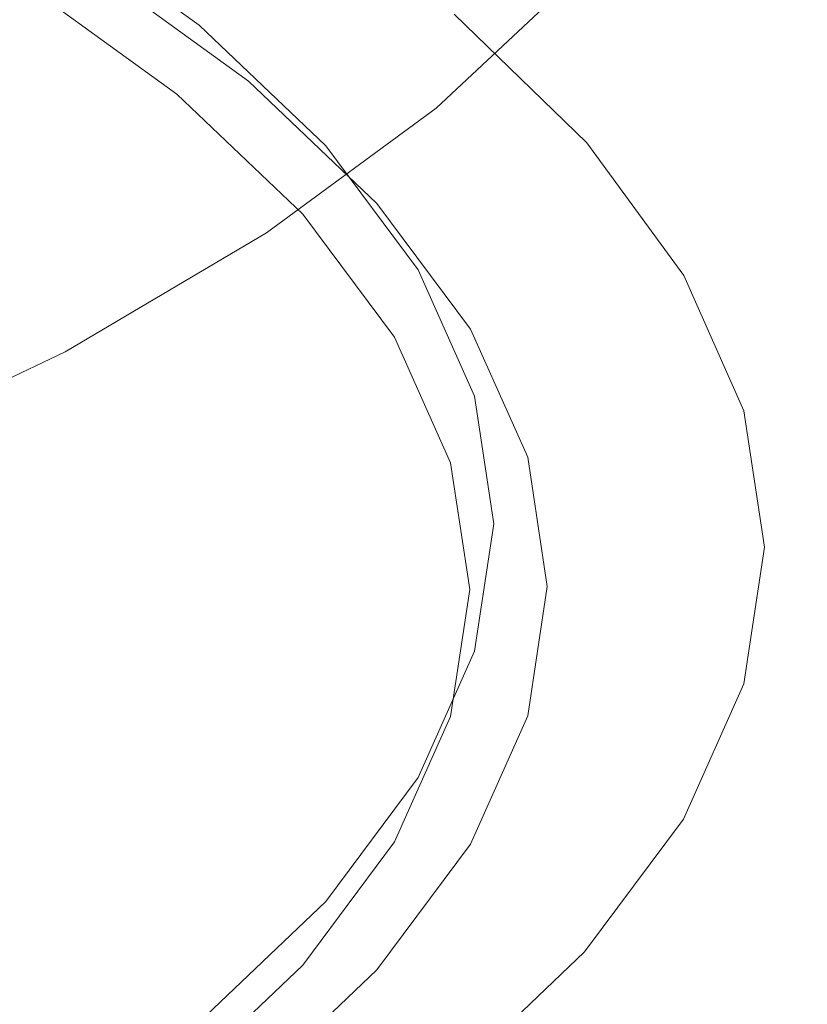
# Model space of a CAD drawing. Extents: x -126 to 87, y -120 to 0.
# Drawn here: x 78 to 87, y -109 to -98 of the extents above; entities that cross this region are included whole.
import ezdxf

# ---------------------------------------------------------------- set-up
doc = ezdxf.new("R2010")
doc.units = 0
doc.header["$LTSCALE"] = 500
doc.header["$MEASUREMENT"] = 0
doc.layers.add('FERRO_CHROM', color=7, linetype='Continuous')
doc.layers.add('FERRO_PRYSZNIC1', color=7, linetype='Continuous')

msp = doc.modelspace()

# ---------------------------------------------------------------- linework, layer by layer
at = {"layer": 'FERRO_CHROM', "lineweight": 0}
for points, invisible_edges in [([(86.18, -95.34, 235.974), (86.863, -96.942, 240.376), (86.863, -97.692, 240.103), (86.179, -96.09, 235.701)], 15), ([(81.827, -97.737, 263.851), (83.447, -96.255, 259.764), (81.924, -95.411, 259.206), (80.294, -96.842, 263.168)], 15), ([(86.144, -97.016, 255.444), (86.144, -97.789, 255.163), (86.863, -96.181, 250.747), (86.863, -95.409, 251.028)], 15), ([(86.863, -97.789, 250.162), (87.109, -96.167, 245.705), (87.109, -95.356, 246), (86.863, -96.978, 250.457)], 15), ([(86.863, -96.16, 240.661), (86.863, -95.357, 240.953), (87.109, -96.979, 245.41), (87.109, -97.782, 245.117)], 15), ([(84.361, -97.056, 259.992), (84.818, -97.829, 259.97), (85.999, -96.259, 255.652), (85.561, -95.507, 255.724)], 15), ([(80.294, -96.842, 263.168), (78.027, -95.861, 262.036), (76.3, -97.297, 265.928), (78.449, -98.281, 267.089)], 15), ([(85.084, -96.467, 230.69), (85.094, -95.883, 230.907), (86.175, -97.448, 235.205), (86.173, -98.032, 234.991)], 15), ([(82.739, -97.643, 225.751), (80.779, -96.197, 221.778), (81.009, -96.014, 221.755), (82.958, -97.464, 225.738)], 15), ([(83.49, -96.337, 226.023), (83.558, -95.934, 226.171), (85.036, -97.448, 230.329), (84.988, -97.852, 230.187)], 15), ([(86.179, -96.09, 235.701), (86.863, -97.692, 240.103), (86.863, -98.399, 239.846), (86.177, -96.796, 235.443)], 15), ([(86.863, -96.16, 240.661), (87.109, -97.782, 245.117), (87.109, -98.564, 244.833), (86.863, -96.942, 240.376)], 15), ([(80.032, -97.677, 226.897), (79.959, -97.594, 226.959), (78.083, -96.233, 223.217), (78.153, -96.313, 223.149)], 9), ([(82.487, -97.79, 225.795), (80.523, -96.35, 221.838), (80.779, -96.197, 221.778), (82.739, -97.643, 225.751)], 15), ([(81.827, -97.737, 263.851), (82.746, -98.568, 264.154), (84.361, -97.056, 259.992), (83.447, -96.255, 259.764)], 13), ([(84.818, -97.829, 259.97), (84.971, -98.594, 259.778), (86.144, -97.016, 255.444), (85.999, -96.259, 255.652)], 15), ([(86.144, -98.586, 254.873), (86.863, -96.978, 250.457), (86.863, -96.181, 250.747), (86.144, -97.789, 255.163)], 15), ([(86.863, -98.601, 249.866), (87.109, -96.979, 245.41), (87.109, -96.167, 245.705), (86.863, -97.789, 250.162)], 15), ([(80.104, -97.759, 226.835), (80.032, -97.677, 226.897), (78.153, -96.313, 223.149), (78.222, -96.392, 223.081)], 11), ([(80.177, -97.841, 226.773), (80.104, -97.759, 226.835), (78.222, -96.392, 223.081), (78.291, -96.472, 223.012)], 11), ([(82.206, -97.91, 225.866), (80.244, -96.477, 221.929), (80.523, -96.35, 221.838), (82.487, -97.79, 225.795)], 15), ([(83.49, -96.337, 226.023), (84.988, -97.852, 230.187), (84.917, -98.204, 230.071), (83.4, -96.687, 225.905)], 15), ([(80.249, -97.923, 226.711), (80.177, -97.841, 226.773), (78.291, -96.472, 223.012), (78.36, -96.552, 222.944)], 11), ([(81.902, -98.006, 225.959), (79.945, -96.582, 222.046), (80.244, -96.477, 221.929), (82.206, -97.91, 225.866)], 15), ([(85.066, -96.987, 230.497), (85.084, -96.467, 230.69), (86.173, -98.032, 234.991), (86.164, -98.554, 234.801)], 15), ([(80.249, -97.923, 226.711), (78.36, -96.552, 222.944), (78.429, -96.632, 222.875), (80.322, -98.005, 226.649)], 13), ([(81.902, -98.006, 225.959), (81.578, -98.084, 226.07), (79.631, -96.669, 222.183), (79.945, -96.582, 222.046)], 15), ([(80.322, -98.005, 226.649), (78.429, -96.632, 222.875), (78.499, -96.712, 222.807), (80.394, -98.088, 226.587)], 13), ([(80.394, -98.088, 226.587), (78.499, -96.712, 222.807), (78.568, -96.791, 222.738), (80.467, -98.17, 226.525)], 13), ([(81.578, -98.084, 226.07), (81.24, -98.148, 226.193), (79.306, -96.744, 222.337), (79.631, -96.669, 222.183)], 15), ([(83.4, -96.687, 225.905), (84.917, -98.204, 230.071), (84.818, -98.506, 229.983), (83.284, -96.989, 225.817)], 15), ([(81.827, -97.737, 263.851), (80.294, -96.842, 263.168), (78.449, -98.281, 267.089), (79.889, -99.193, 267.836)], 15), ([(80.467, -98.17, 226.525), (78.568, -96.791, 222.738), (78.637, -96.871, 222.67), (80.539, -98.252, 226.463)], 13), ([(80.892, -98.202, 226.326), (80.539, -98.252, 226.463), (78.637, -96.871, 222.67), (78.974, -96.81, 222.501)], 13), ([(81.24, -98.148, 226.193), (80.892, -98.202, 226.326), (78.974, -96.81, 222.501), (79.306, -96.744, 222.337)], 15), ([(86.177, -96.796, 235.443), (86.863, -98.399, 239.846), (86.863, -99.05, 239.609), (86.175, -97.448, 235.205)], 15), ([(86.863, -96.942, 240.376), (87.109, -98.564, 244.833), (87.109, -99.314, 244.56), (86.863, -97.692, 240.103)], 15), ([(82.746, -98.568, 264.154), (83.206, -99.357, 264.169), (84.818, -97.829, 259.97), (84.361, -97.056, 259.992)], 15), ([(83.284, -96.989, 225.817), (84.818, -98.506, 229.983), (84.686, -98.762, 229.923), (83.138, -97.247, 225.76)], 15), ([(84.971, -98.594, 259.778), (84.971, -99.366, 259.497), (86.144, -97.789, 255.163), (86.144, -97.016, 255.444)], 15), ([(85.036, -97.448, 230.329), (85.066, -96.987, 230.497), (86.164, -98.554, 234.801), (86.143, -99.015, 234.635)], 15), ([(86.144, -99.396, 254.578), (86.863, -97.789, 250.162), (86.863, -96.978, 250.457), (86.144, -98.586, 254.873)], 15), ([(86.863, -99.404, 249.574), (87.109, -97.782, 245.117), (87.109, -96.979, 245.41), (86.863, -98.601, 249.866)], 15), ([(78.449, -98.281, 267.089), (76.3, -97.297, 265.928), (74.419, -98.709, 269.697), (76.328, -99.677, 270.859)], 15), ([(83.138, -97.247, 225.76), (84.686, -98.762, 229.923), (84.516, -98.975, 229.892), (82.958, -97.464, 225.738)], 11), ([(82.739, -97.643, 225.751), (82.958, -97.464, 225.738), (84.516, -98.975, 229.892), (84.302, -99.15, 229.891)], 15), ([(84.988, -97.852, 230.187), (85.036, -97.448, 230.329), (86.143, -99.015, 234.635), (86.104, -99.42, 234.494)], 15), ([(86.173, -98.032, 234.991), (86.175, -97.448, 235.205), (86.863, -99.05, 239.609), (86.863, -99.636, 239.396)], 15), ([(80.032, -97.677, 226.897), (81.523, -99.096, 230.795), (81.448, -99.011, 230.85), (79.959, -97.594, 226.959)], 11), ([(82.487, -97.79, 225.795), (82.739, -97.643, 225.751), (84.302, -99.15, 229.891), (84.051, -99.29, 229.917)], 15), ([(81.827, -97.737, 263.851), (79.889, -99.193, 267.836), (80.753, -100.035, 268.177), (82.746, -98.568, 264.154)], 11), ([(80.104, -97.759, 226.835), (81.598, -99.18, 230.74), (81.523, -99.096, 230.795), (80.032, -97.677, 226.897)], 15), ([(80.177, -97.841, 226.773), (81.673, -99.265, 230.685), (81.598, -99.18, 230.74), (80.104, -97.759, 226.835)], 15), ([(86.863, -97.692, 240.103), (87.109, -99.314, 244.56), (87.109, -100.021, 244.303), (86.863, -98.399, 239.846)], 15), ([(86.863, -99.404, 249.574), (86.863, -100.187, 249.289), (87.109, -98.564, 244.833), (87.109, -97.782, 245.117)], 15), ([(80.249, -97.923, 226.711), (81.748, -99.35, 230.63), (81.673, -99.265, 230.685), (80.177, -97.841, 226.773)], 15), ([(82.206, -97.91, 225.866), (82.487, -97.79, 225.795), (84.051, -99.29, 229.917), (83.767, -99.401, 229.965)], 15), ([(83.206, -99.357, 264.169), (83.36, -100.127, 263.99), (84.971, -98.594, 259.778), (84.818, -97.829, 259.97)], 15), ([(84.988, -97.852, 230.187), (86.104, -99.42, 234.494), (86.042, -99.771, 234.377), (84.917, -98.204, 230.071)], 15), ([(84.971, -100.163, 259.207), (86.144, -98.586, 254.873), (86.144, -97.789, 255.163), (84.971, -99.366, 259.497)], 15), ([(86.144, -100.208, 254.282), (86.863, -98.601, 249.866), (86.863, -97.789, 250.162), (86.144, -99.396, 254.578)], 15), ([(80.249, -97.923, 226.711), (80.322, -98.005, 226.649), (81.824, -99.434, 230.575), (81.748, -99.35, 230.63)], 15), ([(80.322, -98.005, 226.649), (80.394, -98.088, 226.587), (81.899, -99.519, 230.52), (81.824, -99.434, 230.575)], 15), ([(81.902, -98.006, 225.959), (83.456, -99.488, 230.031), (83.123, -99.555, 230.113), (81.578, -98.084, 226.07)], 15), ([(81.902, -98.006, 225.959), (82.206, -97.91, 225.866), (83.767, -99.401, 229.965), (83.456, -99.488, 230.031)], 15), ([(80.394, -98.088, 226.587), (80.467, -98.17, 226.525), (81.974, -99.604, 230.465), (81.899, -99.519, 230.52)], 15), ([(81.578, -98.084, 226.07), (83.123, -99.555, 230.113), (82.774, -99.608, 230.206), (81.24, -98.148, 226.193)], 15), ([(86.164, -98.554, 234.801), (86.173, -98.032, 234.991), (86.863, -99.636, 239.396), (86.857, -100.157, 239.207)], 15), ([(80.467, -98.17, 226.525), (80.539, -98.252, 226.463), (82.049, -99.688, 230.41), (81.974, -99.604, 230.465)], 15), ([(80.892, -98.202, 226.326), (82.414, -99.651, 230.306), (82.049, -99.688, 230.41), (80.539, -98.252, 226.463)], 11), ([(81.24, -98.148, 226.193), (82.774, -99.608, 230.206), (82.414, -99.651, 230.306), (80.892, -98.202, 226.326)], 15), ([(84.917, -98.204, 230.071), (86.042, -99.771, 234.377), (85.951, -100.072, 234.285), (84.818, -98.506, 229.983)], 15), ([(79.889, -99.193, 267.836), (78.449, -98.281, 267.089), (76.328, -99.677, 270.859), (77.613, -100.591, 271.643)], 15), ([(86.863, -98.399, 239.846), (87.109, -100.021, 244.303), (87.109, -100.672, 244.065), (86.863, -99.05, 239.609)], 15), ([(82.746, -98.568, 264.154), (80.753, -100.035, 268.177), (81.185, -100.829, 268.212), (83.206, -99.357, 264.169)], 15), ([(84.818, -98.506, 229.983), (85.951, -100.072, 234.285), (85.825, -100.325, 234.217), (84.686, -98.762, 229.923)], 15), ([(84.971, -100.974, 258.912), (86.144, -99.396, 254.578), (86.144, -98.586, 254.873), (84.971, -100.163, 259.207)], 15), ([(86.143, -99.015, 234.635), (86.164, -98.554, 234.801), (86.857, -100.157, 239.207), (86.839, -100.619, 239.04)], 15), ([(86.863, -100.187, 249.289), (86.863, -100.937, 249.016), (87.109, -99.314, 244.56), (87.109, -98.564, 244.833)], 15), ([(83.36, -100.127, 263.99), (83.36, -100.899, 263.709), (84.971, -99.366, 259.497), (84.971, -98.594, 259.778)], 15), ([(86.144, -101.011, 253.99), (86.863, -99.404, 249.574), (86.863, -98.601, 249.866), (86.144, -100.208, 254.282)], 15), ([(84.686, -98.762, 229.923), (85.825, -100.325, 234.217), (85.659, -100.534, 234.175), (84.516, -98.975, 229.892)], 11), ([(81.523, -99.096, 230.795), (82.61, -100.556, 234.807), (82.533, -100.469, 234.855), (81.448, -99.011, 230.85)], 11), ([(84.302, -99.15, 229.891), (84.516, -98.975, 229.892), (85.659, -100.534, 234.175), (85.446, -100.703, 234.157)], 15), ([(86.104, -99.42, 234.494), (86.143, -99.015, 234.635), (86.839, -100.619, 239.04), (86.804, -101.023, 238.897)], 15), ([(86.863, -99.636, 239.396), (86.863, -99.05, 239.609), (87.109, -100.672, 244.065), (87.109, -101.258, 243.852)], 15), ([(81.598, -99.18, 230.74), (82.687, -100.643, 234.759), (82.61, -100.556, 234.807), (81.523, -99.096, 230.795)], 15), ([(84.051, -99.29, 229.917), (84.302, -99.15, 229.891), (85.446, -100.703, 234.157), (85.193, -100.835, 234.161)], 15), ([(79.889, -99.193, 267.836), (77.613, -100.591, 271.643), (78.384, -101.433, 272.007), (80.753, -100.035, 268.177)], 11), ([(81.673, -99.265, 230.685), (82.764, -100.73, 234.711), (82.687, -100.643, 234.759), (81.598, -99.18, 230.74)], 15), ([(81.748, -99.35, 230.63), (82.841, -100.818, 234.663), (82.764, -100.73, 234.711), (81.673, -99.265, 230.685)], 15), ([(83.206, -99.357, 264.169), (81.185, -100.829, 268.212), (81.329, -101.601, 268.039), (83.36, -100.127, 263.99)], 15), ([(81.748, -99.35, 230.63), (81.824, -99.434, 230.575), (82.918, -100.905, 234.615), (82.841, -100.818, 234.663)], 15), ([(83.36, -101.696, 263.419), (84.971, -100.163, 259.207), (84.971, -99.366, 259.497), (83.36, -100.899, 263.709)], 15), ([(83.456, -99.488, 230.031), (83.767, -99.401, 229.965), (84.905, -100.937, 234.184), (84.589, -101.014, 234.223)], 15), ([(83.767, -99.401, 229.965), (84.051, -99.29, 229.917), (85.193, -100.835, 234.161), (84.905, -100.937, 234.184)], 15), ([(84.971, -101.786, 258.616), (86.144, -100.208, 254.282), (86.144, -99.396, 254.578), (84.971, -100.974, 258.912)], 15), ([(86.863, -100.937, 249.016), (86.863, -101.643, 248.759), (87.109, -100.021, 244.303), (87.109, -99.314, 244.56)], 15), ([(81.824, -99.434, 230.575), (81.899, -99.519, 230.52), (82.995, -100.992, 234.567), (82.918, -100.905, 234.615)], 15), ([(83.456, -99.488, 230.031), (84.589, -101.014, 234.223), (84.249, -101.07, 234.274), (83.123, -99.555, 230.113)], 15), ([(86.104, -99.42, 234.494), (86.804, -101.023, 238.897), (86.744, -101.372, 238.776), (86.042, -99.771, 234.377)], 15), ([(86.144, -101.011, 253.99), (86.144, -101.794, 253.705), (86.863, -100.187, 249.289), (86.863, -99.404, 249.574)], 15), ([(81.899, -99.519, 230.52), (81.974, -99.604, 230.465), (83.072, -101.079, 234.519), (82.995, -100.992, 234.567)], 15), ([(81.974, -99.604, 230.465), (82.049, -99.688, 230.41), (83.149, -101.167, 234.471), (83.072, -101.079, 234.519)], 15), ([(82.774, -99.608, 230.206), (83.892, -101.111, 234.334), (83.523, -101.141, 234.401), (82.414, -99.651, 230.306)], 15), ([(83.123, -99.555, 230.113), (84.249, -101.07, 234.274), (83.892, -101.111, 234.334), (82.774, -99.608, 230.206)], 15), ([(82.414, -99.651, 230.306), (83.523, -101.141, 234.401), (83.149, -101.167, 234.471), (82.049, -99.688, 230.41)], 11), ([(86.857, -100.157, 239.207), (86.863, -99.636, 239.396), (87.109, -101.258, 243.852), (87.103, -101.779, 243.663)], 15), ([(86.042, -99.771, 234.377), (86.744, -101.372, 238.776), (86.655, -101.67, 238.677), (85.951, -100.072, 234.285)], 15), ([(80.753, -100.035, 268.177), (78.384, -101.433, 272.007), (78.769, -102.228, 272.053), (81.185, -100.829, 268.212)], 15), ([(85.951, -100.072, 234.285), (86.655, -101.67, 238.677), (86.531, -101.92, 238.599), (85.825, -100.325, 234.217)], 15), ([(86.863, -101.643, 248.759), (86.863, -102.295, 248.522), (87.109, -100.672, 244.065), (87.109, -100.021, 244.303)], 15), ([(83.36, -100.127, 263.99), (81.329, -101.601, 268.039), (81.329, -102.373, 267.758), (83.36, -100.899, 263.709)], 15), ([(83.36, -102.507, 263.124), (84.971, -100.974, 258.912), (84.971, -100.163, 259.207), (83.36, -101.696, 263.419)], 15), ([(84.971, -102.589, 258.324), (86.144, -101.011, 253.99), (86.144, -100.208, 254.282), (84.971, -101.786, 258.616)], 15), ([(86.144, -101.794, 253.705), (86.144, -102.544, 253.432), (86.863, -100.937, 249.016), (86.863, -100.187, 249.289)], 15), ([(86.839, -100.619, 239.04), (86.857, -100.157, 239.207), (87.103, -101.779, 243.663), (87.085, -102.24, 243.495)], 15), ([(85.825, -100.325, 234.217), (86.531, -101.92, 238.599), (86.364, -102.124, 238.542), (85.659, -100.534, 234.175)], 11), ([(82.61, -100.556, 234.807), (83.275, -102.043, 238.895), (83.197, -101.954, 238.936), (82.533, -100.469, 234.855)], 11), ([(82.687, -100.643, 234.759), (83.353, -102.133, 238.854), (83.275, -102.043, 238.895), (82.61, -100.556, 234.807)], 15), ([(85.446, -100.703, 234.157), (85.659, -100.534, 234.175), (86.364, -102.124, 238.542), (86.15, -102.285, 238.506)], 15), ([(77.613, -100.591, 271.643), (74.976, -101.897, 275.199), (75.64, -102.742, 275.589), (78.384, -101.433, 272.007)], 9), ([(82.764, -100.73, 234.711), (83.431, -102.223, 238.813), (83.353, -102.133, 238.854), (82.687, -100.643, 234.759)], 15), ([(86.804, -101.023, 238.897), (86.839, -100.619, 239.04), (87.085, -102.24, 243.495), (87.049, -102.643, 243.348)], 15), ([(86.863, -102.88, 248.309), (87.109, -101.258, 243.852), (87.109, -100.672, 244.065), (86.863, -102.295, 248.522)], 15), ([(82.841, -100.818, 234.663), (83.509, -102.313, 238.772), (83.431, -102.223, 238.813), (82.764, -100.73, 234.711)], 15), ([(85.193, -100.835, 234.161), (85.446, -100.703, 234.157), (86.15, -102.285, 238.506), (85.895, -102.41, 238.487)], 15), ([(81.185, -100.829, 268.212), (78.769, -102.228, 272.053), (78.898, -103, 271.883), (81.329, -101.601, 268.039)], 15), ([(83.36, -101.696, 263.419), (83.36, -100.899, 263.709), (81.329, -102.373, 267.758), (81.329, -103.17, 267.468)], 15), ([(82.841, -100.818, 234.663), (82.918, -100.905, 234.615), (83.588, -102.403, 238.731), (83.509, -102.313, 238.772)], 15), ([(82.918, -100.905, 234.615), (82.995, -100.992, 234.567), (83.666, -102.493, 238.69), (83.588, -102.403, 238.731)], 15), ([(84.905, -100.937, 234.184), (85.193, -100.835, 234.161), (85.895, -102.41, 238.487), (85.604, -102.502, 238.484)], 15), ([(82.995, -100.992, 234.567), (83.072, -101.079, 234.519), (83.744, -102.583, 238.649), (83.666, -102.493, 238.69)], 15), ([(83.36, -103.319, 262.828), (84.971, -101.786, 258.616), (84.971, -100.974, 258.912), (83.36, -102.507, 263.124)], 15), ([(84.589, -101.014, 234.223), (85.283, -102.568, 238.494), (84.939, -102.613, 238.513), (84.249, -101.07, 234.274)], 15), ([(84.589, -101.014, 234.223), (84.905, -100.937, 234.184), (85.604, -102.502, 238.484), (85.283, -102.568, 238.494)], 15), ([(84.971, -102.589, 258.324), (84.971, -103.371, 258.039), (86.144, -101.794, 253.705), (86.144, -101.011, 253.99)], 15), ([(86.144, -102.544, 253.432), (86.144, -103.25, 253.175), (86.863, -101.643, 248.759), (86.863, -100.937, 249.016)], 15), ([(86.804, -101.023, 238.897), (87.049, -102.643, 243.348), (86.989, -102.99, 243.222), (86.744, -101.372, 238.776)], 15), ([(83.072, -101.079, 234.519), (83.149, -101.167, 234.471), (83.822, -102.672, 238.609), (83.744, -102.583, 238.649)], 15), ([(83.892, -101.111, 234.334), (84.576, -102.642, 238.541), (84.202, -102.66, 238.573), (83.523, -101.141, 234.401)], 15), ([(84.249, -101.07, 234.274), (84.939, -102.613, 238.513), (84.576, -102.642, 238.541), (83.892, -101.111, 234.334)], 15), ([(83.523, -101.141, 234.401), (84.202, -102.66, 238.573), (83.822, -102.672, 238.609), (83.149, -101.167, 234.471)], 11), ([(86.857, -103.401, 248.119), (87.103, -101.779, 243.663), (87.109, -101.258, 243.852), (86.863, -102.88, 248.309)], 15), ([(78.384, -101.433, 272.007), (75.64, -102.742, 275.589), (75.973, -103.538, 275.648), (78.769, -102.228, 272.053)], 13), ([(86.744, -101.372, 238.776), (86.989, -102.99, 243.222), (86.9, -103.285, 243.114), (86.655, -101.67, 238.677)], 15), ([(81.329, -101.601, 268.039), (78.898, -103, 271.883), (78.898, -103.772, 271.602), (81.329, -102.373, 267.758)], 15), ([(83.36, -102.507, 263.124), (83.36, -101.696, 263.419), (81.329, -103.17, 267.468), (81.329, -103.98, 267.173)], 15), ([(86.144, -103.25, 253.175), (86.144, -103.902, 252.938), (86.863, -102.295, 248.522), (86.863, -101.643, 248.759)], 15), ([(86.655, -101.67, 238.677), (86.9, -103.285, 243.114), (86.774, -103.531, 243.025), (86.531, -101.92, 238.599)], 15), ([(83.36, -104.122, 262.536), (84.971, -102.589, 258.324), (84.971, -101.786, 258.616), (83.36, -103.319, 262.828)], 15), ([(84.971, -103.371, 258.039), (84.971, -104.121, 257.766), (86.144, -102.544, 253.432), (86.144, -101.794, 253.705)], 15), ([(86.839, -103.861, 247.949), (87.085, -102.24, 243.495), (87.103, -101.779, 243.663), (86.857, -103.401, 248.119)], 15), ([(86.531, -101.92, 238.599), (86.774, -103.531, 243.025), (86.607, -103.729, 242.953), (86.364, -102.124, 238.542)], 11), ([(83.275, -102.043, 238.895), (83.502, -103.545, 243.02), (83.424, -103.452, 243.054), (83.197, -101.954, 238.936)], 11), ([(83.353, -102.133, 238.854), (83.581, -103.637, 242.986), (83.502, -103.545, 243.02), (83.275, -102.043, 238.895)], 15), ([(83.431, -102.223, 238.813), (83.659, -103.73, 242.953), (83.581, -103.637, 242.986), (83.353, -102.133, 238.854)], 15), ([(86.15, -102.285, 238.506), (86.364, -102.124, 238.542), (86.607, -103.729, 242.953), (86.392, -103.884, 242.897)], 15), ([(78.769, -102.228, 272.053), (75.973, -103.538, 275.648), (76.083, -104.31, 275.483), (78.898, -103, 271.883)], 15), ([(83.509, -102.313, 238.772), (83.738, -103.822, 242.919), (83.659, -103.73, 242.953), (83.431, -102.223, 238.813)], 15), ([(85.895, -102.41, 238.487), (86.15, -102.285, 238.506), (86.392, -103.884, 242.897), (86.136, -103.999, 242.855)], 15), ([(86.144, -104.487, 252.725), (86.863, -102.88, 248.309), (86.863, -102.295, 248.522), (86.144, -103.902, 252.938)], 15), ([(86.804, -104.263, 247.799), (87.049, -102.643, 243.348), (87.085, -102.24, 243.495), (86.839, -103.861, 247.949)], 15), ([(81.329, -103.17, 267.468), (81.329, -102.373, 267.758), (78.898, -103.772, 271.602), (78.898, -104.569, 271.312)], 15), ([(83.509, -102.313, 238.772), (83.588, -102.403, 238.731), (83.816, -103.915, 242.885), (83.738, -103.822, 242.919)], 15), ([(83.588, -102.403, 238.731), (83.666, -102.493, 238.69), (83.895, -104.007, 242.852), (83.816, -103.915, 242.885)], 15), ([(85.604, -102.502, 238.484), (85.895, -102.41, 238.487), (86.136, -103.999, 242.855), (85.843, -104.082, 242.824)], 15), ([(83.36, -103.319, 262.828), (83.36, -102.507, 263.124), (81.329, -103.98, 267.173), (81.329, -104.793, 266.877)], 15), ([(83.666, -102.493, 238.69), (83.744, -102.583, 238.649), (83.974, -104.1, 242.818), (83.895, -104.007, 242.852)], 15), ([(85.283, -102.568, 238.494), (85.604, -102.502, 238.484), (85.843, -104.082, 242.824), (85.521, -104.137, 242.804)], 15), ([(83.36, -104.122, 262.536), (83.36, -104.904, 262.251), (84.971, -103.371, 258.039), (84.971, -102.589, 258.324)], 15), ([(83.744, -102.583, 238.649), (83.822, -102.672, 238.609), (84.052, -104.192, 242.784), (83.974, -104.1, 242.818)], 15), ([(84.576, -102.642, 238.541), (84.81, -104.187, 242.786), (84.434, -104.192, 242.784), (84.202, -102.66, 238.573)], 15), ([(84.939, -102.613, 238.513), (85.175, -104.17, 242.792), (84.81, -104.187, 242.786), (84.576, -102.642, 238.541)], 15), ([(85.283, -102.568, 238.494), (85.521, -104.137, 242.804), (85.175, -104.17, 242.792), (84.939, -102.613, 238.513)], 15), ([(84.971, -104.121, 257.766), (84.971, -104.828, 257.509), (86.144, -103.25, 253.175), (86.144, -102.544, 253.432)], 15), ([(86.804, -104.263, 247.799), (86.744, -104.608, 247.667), (86.989, -102.99, 243.222), (87.049, -102.643, 243.348)], 15), ([(84.202, -102.66, 238.573), (84.434, -104.192, 242.784), (84.052, -104.192, 242.784), (83.822, -102.672, 238.609)], 11), ([(86.139, -105.008, 252.534), (86.857, -103.401, 248.119), (86.863, -102.88, 248.309), (86.144, -104.487, 252.725)], 15), ([(78.898, -103, 271.883), (76.083, -104.31, 275.483), (76.083, -105.082, 275.202), (78.898, -103.772, 271.602)], 15), ([(86.744, -104.608, 247.667), (86.655, -104.9, 247.552), (86.9, -103.285, 243.114), (86.989, -102.99, 243.222)], 15), ([(81.329, -103.98, 267.173), (81.329, -103.17, 267.468), (78.898, -104.569, 271.312), (78.898, -105.38, 271.017)], 15), ([(83.36, -104.122, 262.536), (83.36, -103.319, 262.828), (81.329, -104.793, 266.877), (81.329, -105.596, 266.585)], 15), ([(84.971, -104.828, 257.509), (84.971, -105.479, 257.272), (86.144, -103.902, 252.938), (86.144, -103.25, 253.175)], 15), ([(86.655, -104.9, 247.552), (86.531, -105.142, 247.451), (86.774, -103.531, 243.025), (86.9, -103.285, 243.114)], 15), ([(83.275, -105.046, 247.145), (83.197, -104.951, 247.172), (83.424, -103.452, 243.054), (83.502, -103.545, 243.02)], 13), ([(83.36, -104.904, 262.251), (83.36, -105.654, 261.978), (84.971, -104.121, 257.766), (84.971, -103.371, 258.039)], 15), ([(86.121, -105.468, 252.363), (86.839, -103.861, 247.949), (86.857, -103.401, 248.119), (86.139, -105.008, 252.534)], 15), ([(83.353, -105.142, 247.119), (83.275, -105.046, 247.145), (83.502, -103.545, 243.02), (83.581, -103.637, 242.986)], 15), ([(86.531, -105.142, 247.451), (86.364, -105.334, 247.363), (86.607, -103.729, 242.953), (86.774, -103.531, 243.025)], 13), ([(83.431, -105.237, 247.092), (83.353, -105.142, 247.119), (83.581, -103.637, 242.986), (83.659, -103.73, 242.953)], 15), ([(78.898, -104.569, 271.312), (78.898, -103.772, 271.602), (76.083, -105.082, 275.202), (76.083, -105.879, 274.912)], 15), ([(83.509, -105.332, 247.066), (83.431, -105.237, 247.092), (83.659, -103.73, 242.953), (83.738, -103.822, 242.919)], 15), ([(86.15, -105.482, 247.287), (86.392, -103.884, 242.897), (86.607, -103.729, 242.953), (86.364, -105.334, 247.363)], 15), ([(83.509, -105.332, 247.066), (83.738, -103.822, 242.919), (83.816, -103.915, 242.885), (83.588, -105.427, 247.039)], 15), ([(83.588, -105.427, 247.039), (83.816, -103.915, 242.885), (83.895, -104.007, 242.852), (83.666, -105.522, 247.013)], 15), ([(84.971, -106.064, 257.059), (86.144, -104.487, 252.725), (86.144, -103.902, 252.938), (84.971, -105.479, 257.272)], 15), ([(85.895, -105.589, 247.222), (86.136, -103.999, 242.855), (86.392, -103.884, 242.897), (86.15, -105.482, 247.287)], 15), ([(86.086, -105.868, 252.21), (86.804, -104.263, 247.799), (86.839, -103.861, 247.949), (86.121, -105.468, 252.363)], 15), ([(81.329, -104.793, 266.877), (81.329, -103.98, 267.173), (78.898, -105.38, 271.017), (78.898, -106.192, 270.722)], 15), ([(83.666, -105.522, 247.013), (83.895, -104.007, 242.852), (83.974, -104.1, 242.818), (83.744, -105.617, 246.986)], 15), ([(85.604, -105.662, 247.165), (85.843, -104.082, 242.824), (86.136, -103.999, 242.855), (85.895, -105.589, 247.222)], 15), ([(83.36, -104.122, 262.536), (81.329, -105.596, 266.585), (81.329, -106.378, 266.3), (83.36, -104.904, 262.251)], 15), ([(83.36, -105.654, 261.978), (83.36, -106.361, 261.721), (84.971, -104.828, 257.509), (84.971, -104.121, 257.766)], 15), ([(83.744, -105.617, 246.986), (83.974, -104.1, 242.818), (84.052, -104.192, 242.784), (83.822, -105.712, 246.96)], 15), ([(85.283, -105.706, 247.115), (84.939, -105.728, 247.071), (85.175, -104.17, 242.792), (85.521, -104.137, 242.804)], 15), ([(85.283, -105.706, 247.115), (85.521, -104.137, 242.804), (85.843, -104.082, 242.824), (85.604, -105.662, 247.165)], 15), ([(84.202, -105.725, 246.995), (83.822, -105.712, 246.96), (84.052, -104.192, 242.784), (84.434, -104.192, 242.784)], 13), ([(84.576, -105.732, 247.032), (84.202, -105.725, 246.995), (84.434, -104.192, 242.784), (84.81, -104.187, 242.786)], 15), ([(84.939, -105.728, 247.071), (84.576, -105.732, 247.032), (84.81, -104.187, 242.786), (85.175, -104.17, 242.792)], 15), ([(86.086, -105.868, 252.21), (86.027, -106.212, 252.072), (86.744, -104.608, 247.667), (86.804, -104.263, 247.799)], 15), ([(84.965, -106.585, 256.868), (86.139, -105.008, 252.534), (86.144, -104.487, 252.725), (84.971, -106.064, 257.059)], 15), ([(78.898, -105.38, 271.017), (78.898, -104.569, 271.312), (76.083, -105.879, 274.912), (76.083, -106.69, 274.617)], 15), ([(86.027, -106.212, 252.072), (85.94, -106.501, 251.949), (86.655, -104.9, 247.552), (86.744, -104.608, 247.667)], 15), ([(81.329, -105.596, 266.585), (81.329, -104.793, 266.877), (78.898, -106.192, 270.722), (78.898, -106.995, 270.429)], 15), ([(83.36, -106.361, 261.721), (83.36, -107.012, 261.484), (84.971, -105.479, 257.272), (84.971, -104.828, 257.509)], 15), ([(83.36, -104.904, 262.251), (81.329, -106.378, 266.3), (81.329, -107.128, 266.027), (83.36, -105.654, 261.978)], 15), ([(82.61, -106.534, 251.233), (82.533, -106.436, 251.252), (83.197, -104.951, 247.172), (83.275, -105.046, 247.145)], 13), ([(85.94, -106.501, 251.949), (85.817, -106.738, 251.836), (86.531, -105.142, 247.451), (86.655, -104.9, 247.552)], 15), ([(82.687, -106.632, 251.213), (82.61, -106.534, 251.233), (83.275, -105.046, 247.145), (83.353, -105.142, 247.119)], 15), ([(84.948, -107.044, 256.695), (86.121, -105.468, 252.363), (86.139, -105.008, 252.534), (84.965, -106.585, 256.868)], 15), ([(82.764, -106.73, 251.194), (82.687, -106.632, 251.213), (83.353, -105.142, 247.119), (83.431, -105.237, 247.092)], 15), ([(85.817, -106.738, 251.836), (85.653, -106.925, 251.734), (86.364, -105.334, 247.363), (86.531, -105.142, 247.451)], 13), ([(82.841, -106.827, 251.175), (82.764, -106.73, 251.194), (83.431, -105.237, 247.092), (83.509, -105.332, 247.066)], 15), ([(78.898, -106.192, 270.722), (78.898, -105.38, 271.017), (76.083, -106.69, 274.617), (76.083, -107.502, 274.322)], 15), ([(82.841, -106.827, 251.175), (83.509, -105.332, 247.066), (83.588, -105.427, 247.039), (82.918, -106.925, 251.155)], 15), ([(85.442, -107.065, 251.638), (86.15, -105.482, 247.287), (86.364, -105.334, 247.363), (85.653, -106.925, 251.734)], 15), ([(82.918, -106.925, 251.155), (83.588, -105.427, 247.039), (83.666, -105.522, 247.013), (82.995, -107.023, 251.136)], 15), ([(82.995, -107.023, 251.136), (83.666, -105.522, 247.013), (83.744, -105.617, 246.986), (83.072, -107.12, 251.117)], 15), ([(83.36, -107.597, 261.271), (84.971, -106.064, 257.059), (84.971, -105.479, 257.272), (83.36, -107.012, 261.484)], 15), ([(84.914, -107.444, 256.539), (86.086, -105.868, 252.21), (86.121, -105.468, 252.363), (84.948, -107.044, 256.695)], 15), ([(85.191, -107.164, 251.549), (85.895, -105.589, 247.222), (86.15, -105.482, 247.287), (85.442, -107.065, 251.638)], 15), ([(81.329, -105.596, 266.585), (78.898, -106.995, 270.429), (78.898, -107.777, 270.145), (81.329, -106.378, 266.3)], 15), ([(83.072, -107.12, 251.117), (83.744, -105.617, 246.986), (83.822, -105.712, 246.96), (83.149, -107.218, 251.098)], 15), ([(84.904, -107.227, 251.465), (85.604, -105.662, 247.165), (85.895, -105.589, 247.222), (85.191, -107.164, 251.549)], 15), ([(83.36, -105.654, 261.978), (81.329, -107.128, 266.027), (81.329, -107.834, 265.77), (83.36, -106.361, 261.721)], 15), ([(83.523, -107.244, 251.167), (83.149, -107.218, 251.098), (83.822, -105.712, 246.96), (84.202, -105.725, 246.995)], 13), ([(83.892, -107.263, 251.238), (83.523, -107.244, 251.167), (84.202, -105.725, 246.995), (84.576, -105.732, 247.032)], 15), ([(84.249, -107.271, 251.311), (83.892, -107.263, 251.238), (84.576, -105.732, 247.032), (84.939, -105.728, 247.071)], 15), ([(84.588, -107.261, 251.386), (84.249, -107.271, 251.311), (84.939, -105.728, 247.071), (85.283, -105.706, 247.115)], 15), ([(84.588, -107.261, 251.386), (85.283, -105.706, 247.115), (85.604, -105.662, 247.165), (84.904, -107.227, 251.465)], 15), ([(84.914, -107.444, 256.539), (84.856, -107.785, 256.396), (86.027, -106.212, 252.072), (86.086, -105.868, 252.21)], 15), ([(83.354, -108.118, 261.079), (84.965, -106.585, 256.868), (84.971, -106.064, 257.059), (83.36, -107.597, 261.271)], 15), ([(78.898, -106.995, 270.429), (78.898, -106.192, 270.722), (76.083, -107.502, 274.322), (76.083, -108.305, 274.029)], 15), ([(84.856, -107.785, 256.396), (84.771, -108.071, 256.264), (85.94, -106.501, 251.949), (86.027, -106.212, 252.072)], 15), ([(81.329, -106.378, 266.3), (78.898, -107.777, 270.145), (78.898, -108.527, 269.872), (81.329, -107.128, 266.027)], 15), ([(83.36, -106.361, 261.721), (81.329, -107.834, 265.77), (81.329, -108.486, 265.533), (83.36, -107.012, 261.484)], 15), ([(81.523, -107.994, 255.245), (81.448, -107.894, 255.257), (82.533, -106.436, 251.252), (82.61, -106.534, 251.233)], 13), ([(81.598, -108.095, 255.232), (81.523, -107.994, 255.245), (82.61, -106.534, 251.233), (82.687, -106.632, 251.213)], 15), ([(84.771, -108.071, 256.264), (84.651, -108.304, 256.141), (85.817, -106.738, 251.836), (85.94, -106.501, 251.949)], 15), ([(81.673, -108.195, 255.22), (81.598, -108.095, 255.232), (82.687, -106.632, 251.213), (82.764, -106.73, 251.194)], 15), ([(83.338, -108.577, 260.905), (84.948, -107.044, 256.695), (84.965, -106.585, 256.868), (83.354, -108.118, 261.079)], 15), ([(81.748, -108.295, 255.208), (81.673, -108.195, 255.22), (82.764, -106.73, 251.194), (82.841, -106.827, 251.175)], 15), ([(84.651, -108.304, 256.141), (84.491, -108.486, 256.023), (85.653, -106.925, 251.734), (85.817, -106.738, 251.836)], 13), ([(81.748, -108.295, 255.208), (82.841, -106.827, 251.175), (82.918, -106.925, 251.155), (81.824, -108.395, 255.195)], 15), ([(78.898, -106.995, 270.429), (76.083, -108.305, 274.029), (76.083, -109.088, 273.745), (78.898, -107.777, 270.145)], 15), ([(83.36, -107.597, 261.271), (83.36, -107.012, 261.484), (81.329, -108.486, 265.533), (81.329, -109.071, 265.32)], 15), ([(81.824, -108.395, 255.195), (82.918, -106.925, 251.155), (82.995, -107.023, 251.136), (81.899, -108.496, 255.183)], 15), ([(81.899, -108.496, 255.183), (82.995, -107.023, 251.136), (83.072, -107.12, 251.117), (81.974, -108.596, 255.171)], 15), ([(84.286, -108.619, 255.908), (85.442, -107.065, 251.638), (85.653, -106.925, 251.734), (84.491, -108.486, 256.023)], 15), ([(81.329, -107.128, 266.027), (78.898, -108.527, 269.872), (78.898, -109.234, 269.615), (81.329, -107.834, 265.77)], 15), ([(81.974, -108.596, 255.171), (83.072, -107.12, 251.117), (83.149, -107.218, 251.098), (82.049, -108.696, 255.159)], 15), ([(83.304, -108.975, 260.745), (84.914, -107.444, 256.539), (84.948, -107.044, 256.695), (83.338, -108.577, 260.905)], 15), ([(84.04, -108.71, 255.796), (85.191, -107.164, 251.549), (85.442, -107.065, 251.638), (84.286, -108.619, 255.908)], 15), ([(82.414, -108.734, 255.263), (82.049, -108.696, 255.159), (83.149, -107.218, 251.098), (83.523, -107.244, 251.167)], 13), ([(82.774, -108.766, 255.367), (82.414, -108.734, 255.263), (83.523, -107.244, 251.167), (83.892, -107.263, 251.238)], 15), ([(83.122, -108.785, 255.472), (82.774, -108.766, 255.367), (83.892, -107.263, 251.238), (84.249, -107.271, 251.311)], 15), ([(83.453, -108.787, 255.579), (83.122, -108.785, 255.472), (84.249, -107.271, 251.311), (84.588, -107.261, 251.386)], 15), ([(83.453, -108.787, 255.579), (84.588, -107.261, 251.386), (84.904, -107.227, 251.465), (83.761, -108.763, 255.686)], 15), ([(83.761, -108.763, 255.686), (84.904, -107.227, 251.465), (85.191, -107.164, 251.549), (84.04, -108.71, 255.796)], 15), ([(83.304, -108.975, 260.745), (83.249, -109.314, 260.597), (84.856, -107.785, 256.396), (84.914, -107.444, 256.539)], 15), ([(83.354, -108.118, 261.079), (83.36, -107.597, 261.271), (81.329, -109.071, 265.32), (81.324, -109.592, 265.127)], 15), ([(78.898, -107.777, 270.145), (76.083, -109.088, 273.745), (76.083, -109.838, 273.472), (78.898, -108.527, 269.872)], 15), ([(81.329, -107.834, 265.77), (78.898, -109.234, 269.615), (78.898, -109.885, 269.377), (81.329, -108.486, 265.533)], 15), ([(83.249, -109.314, 260.597), (83.167, -109.598, 260.458), (84.771, -108.071, 256.264), (84.856, -107.785, 256.396)], 15), ([(80.032, -109.413, 259.143), (79.959, -109.311, 259.149), (81.448, -107.894, 255.257), (81.523, -107.994, 255.245)], 13), ([(80.104, -109.516, 259.138), (80.032, -109.413, 259.143), (81.523, -107.994, 255.245), (81.598, -108.095, 255.232)], 15), ([(83.167, -109.598, 260.458), (83.051, -109.827, 260.324), (84.651, -108.304, 256.141), (84.771, -108.071, 256.264)], 15), ([(80.177, -109.619, 259.132), (80.104, -109.516, 259.138), (81.598, -108.095, 255.232), (81.673, -108.195, 255.22)], 15), ([(80.249, -109.722, 259.127), (80.177, -109.619, 259.132), (81.673, -108.195, 255.22), (81.748, -108.295, 255.208)], 15), ([(83.338, -108.577, 260.905), (83.354, -108.118, 261.079), (81.324, -109.592, 265.127), (81.308, -110.05, 264.952)], 15), ([(80.249, -109.722, 259.127), (81.748, -108.295, 255.208), (81.824, -108.395, 255.195), (80.322, -109.824, 259.121)], 15), ([(83.051, -109.827, 260.324), (82.897, -110.003, 260.191), (84.491, -108.486, 256.023), (84.651, -108.304, 256.141)], 13), ([(80.322, -109.824, 259.121), (81.824, -108.395, 255.195), (81.899, -108.496, 255.183), (80.394, -109.927, 259.116)], 15), ([(78.898, -108.527, 269.872), (76.083, -109.838, 273.472), (76.083, -110.544, 273.215), (78.898, -109.234, 269.615)], 15), ([(81.329, -109.071, 265.32), (81.329, -108.486, 265.533), (78.898, -109.885, 269.377), (78.898, -110.47, 269.164)], 15), ([(80.394, -109.927, 259.116), (81.899, -108.496, 255.183), (81.974, -108.596, 255.171), (80.467, -110.03, 259.111)], 15), ([(82.699, -110.13, 260.058), (84.286, -108.619, 255.908), (84.491, -108.486, 256.023), (82.897, -110.003, 260.191)], 15), ([(80.467, -110.03, 259.111), (81.974, -108.596, 255.171), (82.049, -108.696, 255.159), (80.539, -110.133, 259.105)], 15), ([(83.304, -108.975, 260.745), (83.338, -108.577, 260.905), (81.308, -110.05, 264.952), (81.277, -110.447, 264.789)], 15), ([(82.462, -110.212, 259.924), (84.04, -108.71, 255.796), (84.286, -108.619, 255.908), (82.699, -110.13, 260.058)], 15), ([(80.892, -110.183, 259.242), (80.539, -110.133, 259.105), (82.049, -108.696, 255.159), (82.414, -108.734, 255.263)], 13), ([(81.239, -110.226, 259.379), (80.892, -110.183, 259.242), (82.414, -108.734, 255.263), (82.774, -108.766, 255.367)], 15), ([(81.575, -110.257, 259.516), (81.239, -110.226, 259.379), (82.774, -108.766, 255.367), (83.122, -108.785, 255.472)], 15), ([(81.894, -110.269, 259.653), (83.453, -108.787, 255.579), (83.761, -108.763, 255.686), (82.192, -110.256, 259.788)], 15), ([(82.192, -110.256, 259.788), (83.761, -108.763, 255.686), (84.04, -108.71, 255.796), (82.462, -110.212, 259.924)], 15), ([(81.894, -110.269, 259.653), (81.575, -110.257, 259.516), (83.122, -108.785, 255.472), (83.453, -108.787, 255.579)], 15), ([(83.304, -108.975, 260.745), (81.277, -110.447, 264.789), (81.224, -110.784, 264.636), (83.249, -109.314, 260.597)], 15), ([(81.324, -109.592, 265.127), (81.329, -109.071, 265.32), (78.898, -110.47, 269.164), (78.893, -110.991, 268.971)], 15)]:
    msp.add_3dface(points, dxfattribs=dict(at, invisible_edges=invisible_edges))
at = {"layer": 'FERRO_PRYSZNIC1', "lineweight": 0}
for points, invisible_edges in [([(79.927, -97.696, 226.936), (78.052, -96.335, 223.198), (78.083, -96.233, 223.217), (79.959, -97.594, 226.959)], 11), ([(79.894, -97.797, 226.913), (78.021, -96.438, 223.178), (78.052, -96.335, 223.198), (79.927, -97.696, 226.936)], 15), ([(79.862, -97.899, 226.891), (77.99, -96.54, 223.158), (78.021, -96.438, 223.178), (79.894, -97.797, 226.913)], 15), ([(79.829, -98, 226.868), (77.959, -96.643, 223.139), (77.99, -96.54, 223.158), (79.862, -97.899, 226.891)], 15), ([(79.829, -98, 226.868), (79.797, -98.102, 226.846), (77.928, -96.745, 223.119), (77.959, -96.643, 223.139)], 15), ([(79.764, -98.203, 226.823), (79.732, -98.304, 226.8), (77.866, -96.95, 223.08), (77.897, -96.848, 223.1)], 15), ([(79.797, -98.102, 226.846), (79.764, -98.203, 226.823), (77.897, -96.848, 223.1), (77.928, -96.745, 223.119)], 15), ([(79.732, -98.304, 226.8), (79.699, -98.406, 226.778), (77.835, -97.053, 223.06), (77.866, -96.95, 223.08)], 15), ([(77.007, -98.947, 227.768), (75.265, -97.683, 224.294), (77.835, -97.053, 223.06), (79.699, -98.406, 226.778)], 11), ([(79.927, -97.696, 226.936), (79.959, -97.594, 226.959), (81.448, -99.011, 230.85), (81.414, -99.111, 230.825)], 13), ([(79.894, -97.797, 226.913), (79.927, -97.696, 226.936), (81.414, -99.111, 230.825), (81.381, -99.212, 230.799)], 15), ([(79.862, -97.899, 226.891), (79.894, -97.797, 226.913), (81.381, -99.212, 230.799), (81.347, -99.312, 230.773)], 15), ([(79.829, -98, 226.868), (81.313, -99.412, 230.748), (81.28, -99.513, 230.722), (79.797, -98.102, 226.846)], 15), ([(79.829, -98, 226.868), (79.862, -97.899, 226.891), (81.347, -99.312, 230.773), (81.313, -99.412, 230.748)], 15), ([(79.797, -98.102, 226.846), (81.28, -99.513, 230.722), (81.246, -99.613, 230.696), (79.764, -98.203, 226.823)], 15), ([(79.764, -98.203, 226.823), (81.246, -99.613, 230.696), (81.212, -99.713, 230.671), (79.732, -98.304, 226.8)], 15), ([(79.732, -98.304, 226.8), (81.212, -99.713, 230.671), (81.179, -99.814, 230.645), (79.699, -98.406, 226.778)], 15), ([(77.007, -98.947, 227.768), (79.699, -98.406, 226.778), (81.179, -99.814, 230.645), (78.389, -100.262, 231.382)], 13), ([(74.299, -99.487, 228.765), (77.007, -98.947, 227.768), (78.389, -100.262, 231.382), (75.589, -100.711, 232.126)], 15), ([(81.414, -99.111, 230.825), (81.448, -99.011, 230.85), (82.533, -100.469, 234.855), (82.498, -100.568, 234.826)], 13), ([(81.381, -99.212, 230.799), (81.414, -99.111, 230.825), (82.498, -100.568, 234.826), (82.464, -100.667, 234.798)], 15), ([(81.347, -99.312, 230.773), (81.381, -99.212, 230.799), (82.464, -100.667, 234.798), (82.429, -100.766, 234.769)], 15), ([(81.313, -99.412, 230.748), (81.347, -99.312, 230.773), (82.429, -100.766, 234.769), (82.395, -100.865, 234.74)], 15), ([(81.28, -99.513, 230.722), (82.36, -100.964, 234.711), (82.326, -101.064, 234.682), (81.246, -99.613, 230.696)], 15), ([(81.313, -99.412, 230.748), (82.395, -100.865, 234.74), (82.36, -100.964, 234.711), (81.28, -99.513, 230.722)], 15), ([(81.246, -99.613, 230.696), (82.326, -101.064, 234.682), (82.291, -101.163, 234.654), (81.212, -99.713, 230.671)], 15), ([(81.212, -99.713, 230.671), (82.291, -101.163, 234.654), (82.256, -101.262, 234.625), (81.179, -99.814, 230.645)], 15), ([(78.389, -100.262, 231.382), (81.179, -99.814, 230.645), (82.256, -101.262, 234.625), (79.396, -101.616, 235.101)], 13), ([(75.589, -100.711, 232.126), (78.389, -100.262, 231.382), (79.396, -101.616, 235.101), (76.535, -101.969, 235.584)], 15), ([(82.498, -100.568, 234.826), (82.533, -100.469, 234.855), (83.197, -101.954, 238.936), (83.162, -102.052, 238.904)], 13), ([(82.429, -100.766, 234.769), (82.464, -100.667, 234.798), (83.127, -102.15, 238.872), (83.092, -102.248, 238.84)], 15), ([(82.464, -100.667, 234.798), (82.498, -100.568, 234.826), (83.162, -102.052, 238.904), (83.127, -102.15, 238.872)], 15), ([(82.395, -100.865, 234.74), (82.429, -100.766, 234.769), (83.092, -102.248, 238.84), (83.057, -102.346, 238.808)], 15), ([(82.395, -100.865, 234.74), (83.057, -102.346, 238.808), (83.021, -102.444, 238.776), (82.36, -100.964, 234.711)], 15), ([(82.36, -100.964, 234.711), (83.021, -102.444, 238.776), (82.986, -102.542, 238.744), (82.326, -101.064, 234.682)], 15), ([(82.326, -101.064, 234.682), (82.986, -102.542, 238.744), (82.951, -102.64, 238.712), (82.291, -101.163, 234.654)], 15), ([(82.291, -101.163, 234.654), (82.951, -102.64, 238.712), (82.916, -102.738, 238.68), (82.256, -101.262, 234.625)], 15), ([(79.396, -101.616, 235.101), (82.256, -101.262, 234.625), (82.916, -102.738, 238.68), (80.013, -102.995, 238.89)], 13), ([(76.535, -101.969, 235.584), (79.396, -101.616, 235.101), (80.013, -102.995, 238.89), (77.117, -103.25, 239.104)], 15), ([(83.127, -102.15, 238.872), (83.162, -102.052, 238.904), (83.388, -103.549, 243.018), (83.353, -103.646, 242.983)], 15), ([(83.162, -102.052, 238.904), (83.197, -101.954, 238.936), (83.424, -103.452, 243.054), (83.388, -103.549, 243.018)], 13), ([(83.092, -102.248, 238.84), (83.127, -102.15, 238.872), (83.353, -103.646, 242.983), (83.318, -103.743, 242.948)], 15), ([(83.057, -102.346, 238.808), (83.092, -102.248, 238.84), (83.318, -103.743, 242.948), (83.283, -103.84, 242.913)], 15), ([(83.057, -102.346, 238.808), (83.283, -103.84, 242.913), (83.248, -103.937, 242.877), (83.021, -102.444, 238.776)], 15), ([(83.021, -102.444, 238.776), (83.248, -103.937, 242.877), (83.212, -104.034, 242.842), (82.986, -102.542, 238.744)], 15), ([(82.951, -102.64, 238.712), (83.177, -104.13, 242.807), (83.142, -104.227, 242.772), (82.916, -102.738, 238.68)], 15), ([(82.986, -102.542, 238.744), (83.212, -104.034, 242.842), (83.177, -104.13, 242.807), (82.951, -102.64, 238.712)], 15), ([(80.013, -102.995, 238.89), (82.916, -102.738, 238.68), (83.142, -104.227, 242.772), (80.224, -104.387, 242.713)], 13), ([(77.117, -103.25, 239.104), (80.013, -102.995, 238.89), (80.224, -104.387, 242.713), (77.317, -104.543, 242.657)], 15), ([(83.162, -105.047, 247.133), (83.388, -103.549, 243.018), (83.424, -103.452, 243.054), (83.197, -104.951, 247.172)], 11), ([(83.127, -105.143, 247.095), (83.353, -103.646, 242.983), (83.388, -103.549, 243.018), (83.162, -105.047, 247.133)], 15), ([(83.092, -105.238, 247.056), (83.318, -103.743, 242.948), (83.353, -103.646, 242.983), (83.127, -105.143, 247.095)], 15), ([(83.057, -105.334, 247.018), (83.283, -103.84, 242.913), (83.318, -103.743, 242.948), (83.092, -105.238, 247.056)], 15), ([(83.057, -105.334, 247.018), (83.021, -105.43, 246.979), (83.248, -103.937, 242.877), (83.283, -103.84, 242.913)], 15), ([(83.021, -105.43, 246.979), (82.986, -105.525, 246.941), (83.212, -104.034, 242.842), (83.248, -103.937, 242.877)], 15), ([(82.951, -105.621, 246.902), (82.916, -105.717, 246.864), (83.142, -104.227, 242.772), (83.177, -104.13, 242.807)], 15), ([(82.986, -105.525, 246.941), (82.951, -105.621, 246.902), (83.177, -104.13, 242.807), (83.212, -104.034, 242.842)], 15), ([(80.013, -105.779, 246.537), (80.224, -104.387, 242.713), (83.142, -104.227, 242.772), (82.916, -105.717, 246.864)], 11), ([(77.117, -105.836, 246.209), (77.317, -104.543, 242.657), (80.224, -104.387, 242.713), (80.013, -105.779, 246.537)], 15), ([(82.498, -106.531, 251.21), (83.162, -105.047, 247.133), (83.197, -104.951, 247.172), (82.533, -106.436, 251.252)], 11), ([(82.464, -106.625, 251.168), (83.127, -105.143, 247.095), (83.162, -105.047, 247.133), (82.498, -106.531, 251.21)], 15), ([(82.429, -106.72, 251.127), (83.092, -105.238, 247.056), (83.127, -105.143, 247.095), (82.464, -106.625, 251.168)], 15), ([(82.395, -106.814, 251.085), (83.057, -105.334, 247.018), (83.092, -105.238, 247.056), (82.429, -106.72, 251.127)], 15), ([(82.395, -106.814, 251.085), (82.36, -106.909, 251.043), (83.021, -105.43, 246.979), (83.057, -105.334, 247.018)], 15), ([(82.326, -107.003, 251.002), (82.291, -107.098, 250.96), (82.951, -105.621, 246.902), (82.986, -105.525, 246.941)], 15), ([(82.36, -106.909, 251.043), (82.326, -107.003, 251.002), (82.986, -105.525, 246.941), (83.021, -105.43, 246.979)], 15), ([(82.291, -107.098, 250.96), (82.256, -107.192, 250.918), (82.916, -105.717, 246.864), (82.951, -105.621, 246.902)], 15), ([(79.396, -107.158, 250.326), (80.013, -105.779, 246.537), (82.916, -105.717, 246.864), (82.256, -107.192, 250.918)], 11), ([(76.535, -107.117, 249.73), (77.117, -105.836, 246.209), (80.013, -105.779, 246.537), (79.396, -107.158, 250.326)], 15), ([(81.414, -107.987, 255.212), (82.498, -106.531, 251.21), (82.533, -106.436, 251.252), (81.448, -107.894, 255.257)], 11), ([(81.381, -108.081, 255.167), (82.464, -106.625, 251.168), (82.498, -106.531, 251.21), (81.414, -107.987, 255.212)], 15), ([(81.347, -108.174, 255.122), (82.429, -106.72, 251.127), (82.464, -106.625, 251.168), (81.381, -108.081, 255.167)], 15), ([(81.313, -108.267, 255.077), (82.395, -106.814, 251.085), (82.429, -106.72, 251.127), (81.347, -108.174, 255.122)], 15), ([(81.28, -108.361, 255.033), (81.246, -108.454, 254.988), (82.326, -107.003, 251.002), (82.36, -106.909, 251.043)], 15), ([(81.313, -108.267, 255.077), (81.28, -108.361, 255.033), (82.36, -106.909, 251.043), (82.395, -106.814, 251.085)], 15), ([(81.246, -108.454, 254.988), (81.212, -108.548, 254.943), (82.291, -107.098, 250.96), (82.326, -107.003, 251.002)], 15), ([(75.589, -108.376, 253.187), (76.535, -107.117, 249.73), (79.396, -107.158, 250.326), (78.389, -108.511, 254.045)], 15), ([(81.212, -108.548, 254.943), (81.179, -108.641, 254.898), (82.256, -107.192, 250.918), (82.291, -107.098, 250.96)], 15), ([(78.389, -108.511, 254.045), (79.396, -107.158, 250.326), (82.256, -107.192, 250.918), (81.179, -108.641, 254.898)], 11), ([(79.927, -109.403, 259.101), (81.414, -107.987, 255.212), (81.448, -107.894, 255.257), (79.959, -109.311, 259.149)], 11), ([(79.862, -109.587, 259.005), (81.347, -108.174, 255.122), (81.381, -108.081, 255.167), (79.894, -109.495, 259.053)], 15), ([(79.894, -109.495, 259.053), (81.381, -108.081, 255.167), (81.414, -107.987, 255.212), (79.927, -109.403, 259.101)], 15), ([(79.829, -109.68, 258.957), (81.313, -108.267, 255.077), (81.347, -108.174, 255.122), (79.862, -109.587, 259.005)], 15), ([(79.829, -109.68, 258.957), (79.797, -109.772, 258.909), (81.28, -108.361, 255.033), (81.313, -108.267, 255.077)], 15), ([(74.299, -109.6, 256.548), (75.589, -108.376, 253.187), (78.389, -108.511, 254.045), (77.007, -109.827, 257.659)], 15), ([(79.797, -109.772, 258.909), (79.764, -109.864, 258.861), (81.246, -108.454, 254.988), (81.28, -108.361, 255.033)], 15), ([(77.007, -109.827, 257.659), (78.389, -108.511, 254.045), (81.179, -108.641, 254.898), (79.699, -110.048, 258.765)], 11), ([(79.764, -109.864, 258.861), (79.732, -109.956, 258.813), (81.212, -108.548, 254.943), (81.246, -108.454, 254.988)], 15), ([(79.732, -109.956, 258.813), (79.699, -110.048, 258.765), (81.179, -108.641, 254.898), (81.212, -108.548, 254.943)], 15)]:
    msp.add_3dface(points, dxfattribs=dict(at, invisible_edges=invisible_edges))

doc.saveas('drawing.dxf')
